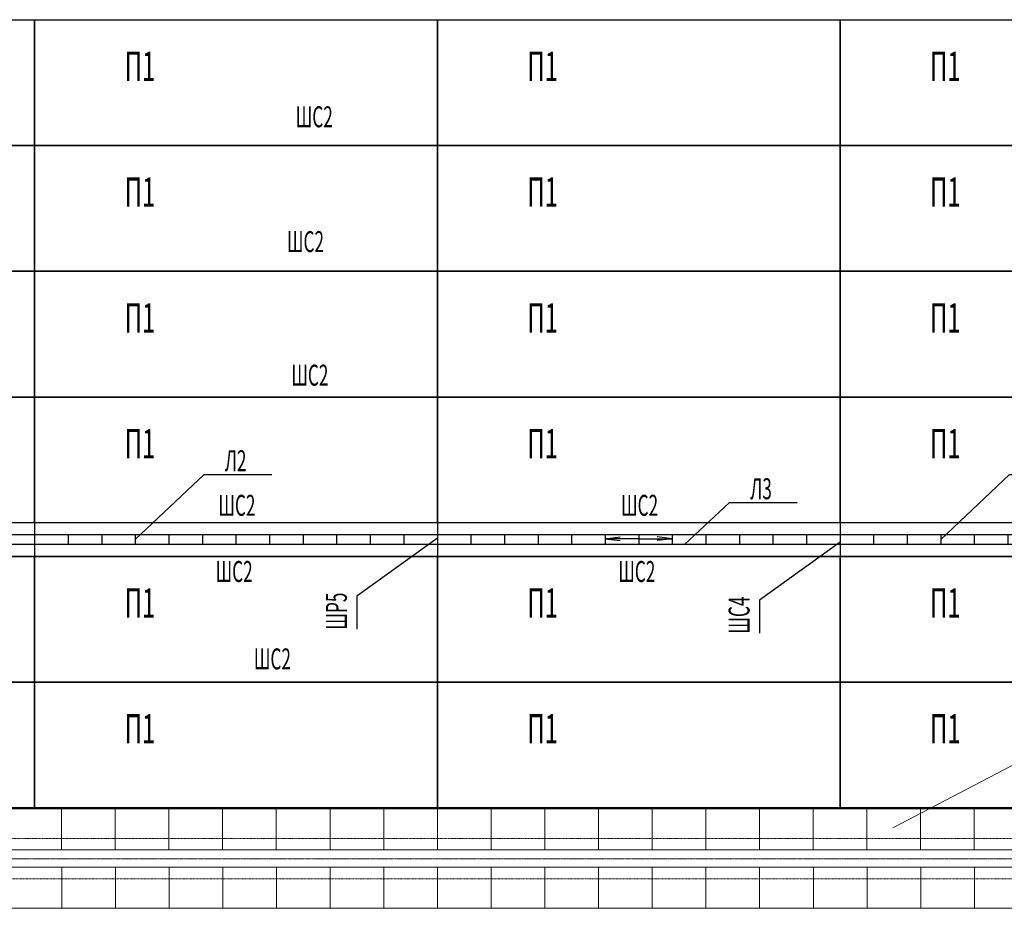
# Model space of a CAD drawing. Extents: x 1163836 to 1608260, y 2325315 to 5590079.
# Drawn here: x 1504048 to 1533390, y 2494773 to 2521264 of the extents above; entities that cross this region are included whole.
import ezdxf

# ---------------------------------------------------------------- set-up
doc = ezdxf.new("R2010")
doc.units = 0
doc.header["$MEASUREMENT"] = 0
for name, pattern in [('ACAD_ISO04W100', [30, 24, -3, 0, -3]), ('DASHDOT', [25.4, 12.7, -6.35, 0, -6.35]), ('DASHED2', [0.375, 0.25, -0.125])]:
    doc.linetypes.add(name, pattern=pattern)
for name, color, linetype, lineweight in [('ГР_ось', 8, 'DASHDOT', 9), ('ГР_покрытие', 34, 'CONTINUOUS', 5), ('ГР_средняя', 1, 'CONTINUOUS', 25), ('ГР_толстая', 7, 'CONTINUOUS', 40), ('ГР_тонкая', 6, 'CONTINUOUS', 13), ('Осевая', 2, 'ACAD_ISO04W100', 5), ('Причал', 5, 'CONTINUOUS', 30), ('Слой1', 7, 'CONTINUOUS', 25)]:
    doc.layers.add(name, color=color, linetype=linetype, lineweight=lineweight)
doc.styles.add('гост h2', font='ГОСТ тип А_0.ttf', dxfattribs={"width": 0.8, "oblique": 15, "height": 2})

# ---------------------------------------------------------------- blocks, each defined once
blk = doc.blocks.new('п1')
at = {"layer": 'Причал', "color": 1, "ltscale": 0.5}
blk.add_lwpolyline([(0, 3750), (12000, 3750), (12000, 0), (0, 0)], close=True, dxfattribs=at)
at = {"layer": 'ГР_толстая', "linetype": 'DASHED2', "ltscale": 10, "style": 'гост h2', "oblique": 15, "width": 0.6}
blk.add_text('П1', height=875, dxfattribs=at).set_placement((2682, 1923))
blk = doc.blocks.new('л1')
at = {"layer": 'ГР_средняя'}
h = blk.add_hatch(color=256, dxfattribs=at)
h.paths.add_polyline_path([(6250, 645), (6000, 645), (6000, 355), (6250, 355)])
h.paths.add_polyline_path([(6500, 645), (6250, 645), (6250, 355), (6500, 355)])
for p, q in [((7137, 645), (8474, 1899)), ((8474, 1899), (10493, 1899))]:
    blk.add_line(p, q, dxfattribs=at)
at = {"layer": 'ГР_средняя', "color": 6}
for points in [[(6000, 355), (6000, 645)], [(6500, 645), (6500, 355)]]:
    blk.add_lwpolyline(points, dxfattribs=at)
at = {"layer": 'Слой1', "color": 6, "ltscale": 100}
for p, q in [((12000, 1000), (0, 1000)), ((0, 1000), (0, 0)), ((12000, 1000), (12000, 0)), ((12000, 645), (0, 645)), ((1000, 645), (1000, 355)), ((2000, 645), (2000, 355)), ((3000, 645), (3000, 355)), ((4000, 645), (4000, 355)), ((5000, 645), (5000, 355)), ((6500, 645), (6500, 355)), ((7500, 645), (7500, 355)), ((8000, 645), (8000, 355)), ((9000, 645), (9000, 355)), ((10000, 645), (10000, 355)), ((11000, 645), (11000, 355)), ((12000, 355), (0, 355)), ((12000, 0), (0, 0))]:
    blk.add_line(p, q, dxfattribs=at)
at = {"layer": 'ГР_толстая', "linetype": 'DASHED2', "ltscale": 10, "style": 'гост h2', "oblique": 15, "width": 0.6}
for s, p in [('Л1', (9092, 1994)), ('ШC2', (3322, 1303)), ('ШC2', (4719, -888))]:
    blk.add_text(s, height=625, dxfattribs=at).set_placement(p)
blk = doc.blocks.new('Л11')
at = {"layer": 'Причал', "color": 1}
blk.add_blockref('л1', (0, 0), dxfattribs=at)
blk = doc.blocks.new('л2')
at = {"layer": 'ГР_средняя'}
for p, q in [((3000, 500), (5050, 2446)), ((5050, 2446), (7070, 2446)), ((12000, 544), (9605, -1185)), ((9605, -1185), (9605, -2165))]:
    blk.add_line(p, q, dxfattribs=at)
at = {"layer": 'Слой1', "color": 6, "ltscale": 100}
for p, q in [((0, 1000), (0, 0)), ((12000, 1000), (0, 1000)), ((12000, 1000), (12000, 0)), ((12000, 1000), (12000, 0)), ((12000, 645), (0, 645)), ((1000, 645), (1000, 355)), ((2000, 645), (2000, 355)), ((3000, 645), (3000, 355)), ((4000, 645), (4000, 355)), ((5000, 645), (5000, 355)), ((6000, 645), (6000, 355)), ((7000, 645), (7000, 355)), ((8000, 645), (8000, 355)), ((9000, 645), (9000, 355)), ((10000, 645), (10000, 355)), ((11000, 645), (11000, 355)), ((12000, 355), (0, 355)), ((12000, 0), (0, 0))]:
    blk.add_line(p, q, dxfattribs=at)
at = {"layer": 'ГР_толстая', "linetype": 'DASHED2', "ltscale": 10, "style": 'гост h2', "oblique": 15, "width": 0.6}
for s, p in [('Л2', (5668, 2541)), ('ШC2', (5475, 1210)), ('ШC2', (5392, -762))]:
    blk.add_text(s, height=625, dxfattribs=at).set_placement(p)
blk.add_text('ШР5', height=625, rotation=90, dxfattribs=at).set_placement((9304, -2181))
blk = doc.blocks.new('л3')
at = {"layer": 'ГР_средняя'}
for p, q in [((7370, 355), (8707, 1609)), ((8707, 1609), (10727, 1609)), ((5000, 525), (5444, 584)), ((6000, 525), (5000, 525)), ((5000, 525), (5446, 474)), ((6000, 525), (7000, 525)), ((7000, 525), (6554, 474)), ((7000, 525), (6556, 584)), ((12000, 424), (9605, -1305)), ((9605, -1305), (9605, -2285))]:
    blk.add_line(p, q, dxfattribs=at)
at = {"layer": 'Слой1', "color": 6, "ltscale": 100}
for p, q in [((12000, 1000), (0, 1000)), ((0, 1000), (0, 0)), ((12000, 1000), (12000, 355)), ((12000, 1000), (12000, 0)), ((12000, 645), (0, 645)), ((1000, 645), (1000, 355)), ((2000, 645), (2000, 355)), ((3000, 645), (3000, 355)), ((4000, 645), (4000, 355)), ((5000, 645), (5000, 355)), ((6000, 645), (6000, 355)), ((7000, 645), (7000, 355)), ((8000, 645), (8000, 355)), ((9000, 645), (9000, 355)), ((10000, 645), (10000, 355)), ((11000, 645), (11000, 355)), ((12000, 355), (0, 355)), ((12000, 0), (0, 0))]:
    blk.add_line(p, q, dxfattribs=at)
at = {"layer": 'ГР_толстая', "linetype": 'DASHED2', "ltscale": 10, "style": 'гост h2', "oblique": 15, "width": 0.6}
for s, p in [('Л3', (9325, 1704)), ('ШC2', (5475, 1210)), ('ШC2', (5392, -762))]:
    blk.add_text(s, height=625, dxfattribs=at).set_placement(p)
blk.add_text('ШС4', height=625, rotation=90, dxfattribs=at).set_placement((9304, -2301))
blk = doc.blocks.new('л2н')
at = {"layer": 'ГР_средняя'}
for p, q in [((3000, 500), (5050, 2446)), ((5050, 2446), (7070, 2446)), ((12000, 544), (9605, -1185)), ((9605, -1185), (9605, -2165))]:
    blk.add_line(p, q, dxfattribs=at)
at = {"layer": 'Слой1', "color": 6, "ltscale": 100}
for p, q in [((0, 1000), (0, 0)), ((12000, 1000), (0, 1000)), ((12000, 1000), (12000, 0)), ((12000, 1000), (12000, 0)), ((12000, 645), (0, 645)), ((1000, 645), (1000, 355)), ((2000, 645), (2000, 355)), ((3000, 645), (3000, 355)), ((4000, 645), (4000, 355)), ((5000, 645), (5000, 355)), ((6000, 645), (6000, 355)), ((7000, 645), (7000, 355)), ((8000, 645), (8000, 355)), ((9000, 645), (9000, 355)), ((10000, 645), (10000, 355)), ((11000, 645), (11000, 355)), ((12000, 355), (0, 355)), ((12000, 0), (0, 0))]:
    blk.add_line(p, q, dxfattribs=at)
at = {"layer": 'ГР_толстая', "linetype": 'DASHED2', "ltscale": 10, "style": 'гост h2', "oblique": 15, "width": 0.6}
for s, p in [('Л2н', (5668, 2541)), ('ШC2', (5475, 1210)), ('ШC2', (5392, -762))]:
    blk.add_text(s, height=625, dxfattribs=at).set_placement(p)
blk.add_text('ШС4', height=625, rotation=90, dxfattribs=at).set_placement((9304, -2181))

msp = doc.modelspace()

# ---------------------------------------------------------------- linework, layer by layer
at = {"layer": 'ГР_ось', "ltscale": 0.1}
for p, q in [((1444495.796, 2496853.233), (1572494.23, 2496853.233)), ((1444499.701, 2495653.233), (1572494.23, 2495653.233))]:
    msp.add_line(p, q, dxfattribs=at)
at = {"layer": 'ГР_ось', "color": 1, "ltscale": 25}
msp.add_line((1443594.23, 2496253.233), (1568398.135, 2496253.233), dxfattribs=at)
at = {"layer": 'ГР_ось', "color": 6}
msp.add_line((1572494.23, 2496253.233), (1444523.458, 2496253.233), dxfattribs=at)
at = {"layer": 'ГР_покрытие', "lineweight": 13}
for points in [[(1503695.796, 2497743.717), (1503695.796, 2496513.717), (1505295.796, 2496513.717), (1505295.796, 2497743.717)], [(1505295.796, 2497743.717), (1505295.796, 2496513.717), (1506895.796, 2496513.717), (1506895.796, 2497743.717)], [(1506895.796, 2497743.717), (1506895.796, 2496513.717), (1508495.796, 2496513.717), (1508495.796, 2497743.717)], [(1508495.796, 2497743.717), (1508495.796, 2496513.717), (1510095.796, 2496513.717), (1510095.796, 2497743.717)], [(1510095.796, 2497743.717), (1510095.796, 2496513.717), (1511695.796, 2496513.717), (1511695.796, 2497743.717)], [(1511695.796, 2497743.717), (1511695.796, 2496513.717), (1513295.796, 2496513.717), (1513295.796, 2497743.717)], [(1513295.796, 2497743.717), (1513295.796, 2496513.717), (1514895.796, 2496513.717), (1514895.796, 2497743.717)], [(1514895.796, 2497743.717), (1514895.796, 2496513.717), (1516495.796, 2496513.717), (1516495.796, 2497743.717)], [(1516495.796, 2497743.717), (1516495.796, 2496513.717), (1518095.796, 2496513.717), (1518095.796, 2497743.717)], [(1518095.796, 2497743.717), (1518095.796, 2496513.717), (1519695.796, 2496513.717), (1519695.796, 2497743.717)], [(1519695.796, 2497743.717), (1519695.796, 2496513.717), (1521295.796, 2496513.717), (1521295.796, 2497743.717)], [(1521295.796, 2497743.717), (1521295.796, 2496513.717), (1522895.796, 2496513.717), (1522895.796, 2497743.717)], [(1522895.796, 2497743.717), (1522895.796, 2496513.717), (1524495.796, 2496513.717), (1524495.796, 2497743.717)], [(1524495.796, 2497743.717), (1524495.796, 2496513.717), (1526095.796, 2496513.717), (1526095.796, 2497743.717)], [(1526095.796, 2497743.717), (1526095.796, 2496513.717), (1527695.796, 2496513.717), (1527695.796, 2497743.717)], [(1527695.796, 2497743.717), (1527695.796, 2496513.717), (1529295.796, 2496513.717), (1529295.796, 2497743.717)], [(1529295.796, 2497743.717), (1529295.796, 2496513.717), (1530895.796, 2496513.717), (1530895.796, 2497743.717)], [(1530895.796, 2497743.717), (1530895.796, 2496513.717), (1532495.796, 2496513.717), (1532495.796, 2497743.717)], [(1532495.796, 2497743.717), (1532495.796, 2496513.717), (1534095.796, 2496513.717), (1534095.796, 2497743.717)], [(1503699.701, 2496003.234), (1503699.701, 2494773.234), (1505299.701, 2494773.234), (1505299.701, 2496003.234)], [(1505299.701, 2496003.234), (1505299.701, 2494773.234), (1506899.701, 2494773.234), (1506899.701, 2496003.234)], [(1506899.701, 2496003.234), (1506899.701, 2494773.234), (1508499.701, 2494773.234), (1508499.701, 2496003.234)], [(1508499.701, 2496003.234), (1508499.701, 2494773.234), (1510099.701, 2494773.234), (1510099.701, 2496003.234)], [(1510099.701, 2496003.234), (1510099.701, 2494773.234), (1511699.701, 2494773.234), (1511699.701, 2496003.234)], [(1511699.701, 2496003.234), (1511699.701, 2494773.234), (1513299.701, 2494773.234), (1513299.701, 2496003.234)], [(1513299.701, 2496003.234), (1513299.701, 2494773.234), (1514899.701, 2494773.234), (1514899.701, 2496003.234)], [(1514899.701, 2496003.234), (1514899.701, 2494773.234), (1516499.701, 2494773.234), (1516499.701, 2496003.234)], [(1516499.701, 2496003.234), (1516499.701, 2494773.234), (1518099.701, 2494773.234), (1518099.701, 2496003.234)], [(1518099.701, 2496003.234), (1518099.701, 2494773.234), (1519699.701, 2494773.234), (1519699.701, 2496003.234)], [(1519699.701, 2496003.234), (1519699.701, 2494773.234), (1521299.701, 2494773.234), (1521299.701, 2496003.234)], [(1521299.701, 2496003.234), (1521299.701, 2494773.234), (1522899.701, 2494773.234), (1522899.701, 2496003.234)], [(1522899.701, 2496003.234), (1522899.701, 2494773.234), (1524499.701, 2494773.234), (1524499.701, 2496003.234)], [(1524499.701, 2496003.234), (1524499.701, 2494773.234), (1526099.701, 2494773.234), (1526099.701, 2496003.234)], [(1526099.701, 2496003.234), (1526099.701, 2494773.234), (1527699.701, 2494773.234), (1527699.701, 2496003.234)], [(1527699.701, 2496003.234), (1527699.701, 2494773.234), (1529299.701, 2494773.234), (1529299.701, 2496003.234)], [(1529299.701, 2496003.234), (1529299.701, 2494773.234), (1530899.701, 2494773.234), (1530899.701, 2496003.234)], [(1530899.701, 2496003.234), (1530899.701, 2494773.234), (1532499.701, 2494773.234), (1532499.701, 2496003.234)], [(1532499.701, 2496003.234), (1532499.701, 2494773.234), (1534099.701, 2494773.234), (1534099.701, 2496003.234)]]:
    msp.add_lwpolyline(points, close=True, dxfattribs=at)
at = {"layer": 'ГР_тонкая', "color": 3, "ltscale": 0.5}
msp.add_line((1579594.23, 2521253.233), (1430094.23, 2521253.233), dxfattribs=at)
at = {"layer": 'Осевая', "color": 4, "linetype": 'Continuous', "ltscale": 0.5}
msp.add_line((1530069.759, 2497170.39), (1534368.197, 2499417.949), dxfattribs=at)

# ---------------------------------------------------------------- block references
at = {"layer": 'Причал', "color": 1}
for name, p in [('п1', (1492494.23, 2517513.717)), ('п1', (1504494.23, 2517513.717)), ('п1', (1516494.23, 2517513.717)), ('п1', (1528494.23, 2517513.717)), ('п1', (1492494.23, 2513763.717)), ('п1', (1504494.23, 2513763.717)), ('п1', (1516494.23, 2513763.717)), ('п1', (1528494.23, 2513763.717)), ('п1', (1492494.23, 2510013.717)), ('п1', (1504494.23, 2510013.717)), ('п1', (1516494.23, 2510013.717)), ('п1', (1528494.23, 2510013.717)), ('п1', (1492494.23, 2506263.717)), ('п1', (1504494.23, 2506263.717)), ('п1', (1516494.23, 2506263.717)), ('п1', (1528494.23, 2506263.717)), ('л2', (1504494.23, 2505263.717)), ('л2н', (1528494.23, 2505263.717)), ('Л11', (1492494.23, 2505263.717)), ('л3', (1516494.23, 2505263.717)), ('п1', (1492494.23, 2501513.717)), ('п1', (1504494.23, 2501513.717)), ('п1', (1516494.23, 2501513.717)), ('п1', (1528494.23, 2501513.717)), ('п1', (1492494.23, 2497763.717)), ('п1', (1504494.23, 2497763.717)), ('п1', (1516494.23, 2497763.717)), ('п1', (1528494.23, 2497763.717))]:
    msp.add_blockref(name, p, dxfattribs=at)

# ---------------------------------------------------------------- texts
at = {"layer": 'ГР_толстая', "linetype": 'DASHED2', "ltscale": 10, "style": 'гост h2', "oblique": 15, "width": 0.6}
for p in [(1512274.967, 2518056.384), (1512012.129, 2514335.335), (1512143.881, 2510353.695), (1511026.82, 2501895.016)]:
    msp.add_text('ШC2', height=625, dxfattribs=at).set_placement(p)

doc.saveas('drawing.dxf')
